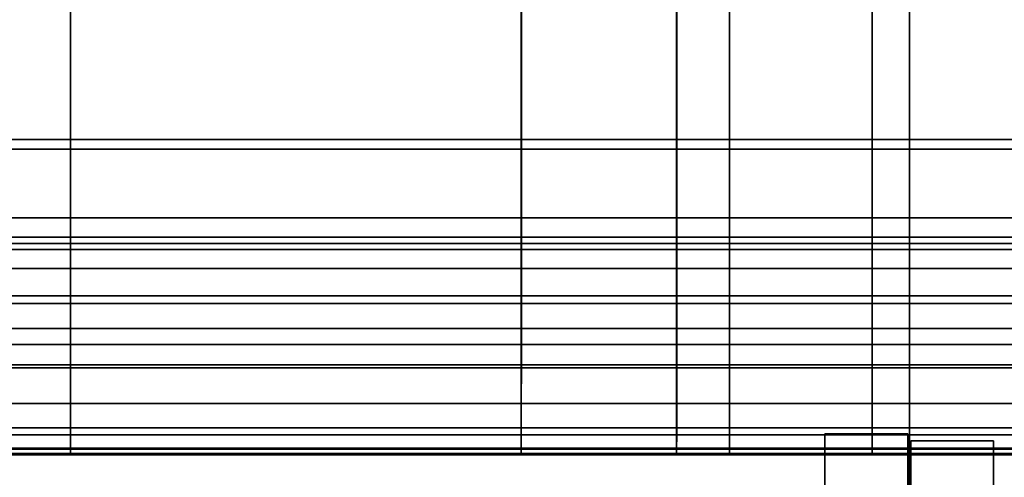
# Model space of a CAD drawing. Extents: x -0.355 to 0.347, y -0.33 to 0.379.
# Drawn here: x 0.013 to 0.037, y -0.023 to -0.012 of the extents above; entities that cross this region are included whole.
import ezdxf

# ---------------------------------------------------------------- set-up
doc = ezdxf.new("R2010")
doc.units = 0

msp = doc.modelspace()

# ---------------------------------------------------------------- linework, layer by layer
for points in [[(0.042711, -0.019987, 0.458995), (0.042711, 0.005555, 0.458995), (0, 0.005555, 0.458995), (0, -0.019987, 0.458995)], [(0.031001, -0.001183, 0.186522), (0.04996, -0.014384, 0.180761), (0.052222, -0.011271, 0.183263), (0.033331, 0.002024, 0.189094)], [(0.031001, -0.001183, 0.139869), (0.033331, 0.002024, 0.138825), (0.052222, -0.011271, 0.13436), (0.04996, -0.014384, 0.135375)], [(0.031001, -0.001183, 0.186522), (0.031001, -0.001183, 0.178721), (0.04996, -0.014384, 0.173172), (0.04996, -0.014384, 0.180761)], [(0.031001, -0.001183, 0.162176), (0.031001, -0.001183, 0.146141), (0.04996, -0.014384, 0.141477), (0.04996, -0.014384, 0.157077)], [(0.031001, -0.001183, 0.162176), (0.04996, -0.014384, 0.157077), (0.04996, -0.014384, 0.173172), (0.031001, -0.001183, 0.178721)], [(0.031001, -0.001183, 0.139869), (0.04996, -0.014384, 0.135375), (0.04996, -0.014384, 0.141477), (0.031001, -0.001183, 0.146141)], [(0.058204, -0.072346, 0.498789), (0.060957, -0.001189, 0.498059), (0, -0.001437, 0.497514), (0, -0.073336, 0.498245)], [(0.058175, -0.072736, 0.448797), (0, -0.073726, 0.448252), (0, -0.001534, 0.447516), (0.06095, -0.001287, 0.448061)], [(0.014443, -0.014713, 0.41771), (0.014443, -0.007957, 0.41771), (0, -0.007957, 0.41771), (0, -0.014713, 0.41771)], [(0.014443, -0.014713, 0.41771), (0.025323, -0.014713, 0.41771), (0.025323, -0.007957, 0.41771), (0.014443, -0.007957, 0.41771)], [(0.029075, -0.014713, 0.41771), (0.029075, -0.007957, 0.41771), (0.025323, -0.007957, 0.41771), (0.025323, -0.014713, 0.41771)], [(0.029075, -0.014713, 0.41771), (0.03035, -0.014713, 0.41771), (0.03035, -0.007957, 0.41771), (0.029075, -0.007957, 0.41771)], [(0.033796, -0.014713, 0.41771), (0.033796, -0.007957, 0.41771), (0.03035, -0.007957, 0.41771), (0.03035, -0.014713, 0.41771)], [(0.033796, -0.014713, 0.41771), (0.037249, -0.014713, 0.41771), (0.037249, -0.007957, 0.41771), (0.033796, -0.007957, 0.41771)], [(0.034697, -0.009843, 0.416831), (0.034697, -0.018439, 0.416831), (0, -0.018439, 0.416831), (0, -0.009843, 0.416831)], [(0.034697, -0.009843, 0.416831), (0.06072, -0.009843, 0.416975), (0.06072, -0.018439, 0.416975), (0.034697, -0.018439, 0.416831)], [(0.01445, -0.010038, 0.390068), (0.01445, -0.01448, 0.390068), (0, -0.01448, 0.390068), (0, -0.010038, 0.390068)], [(0.01445, -0.010038, 0.390068), (0.025333, -0.010038, 0.390068), (0.025333, -0.01448, 0.390068), (0.01445, -0.01448, 0.390068)], [(0.029082, -0.010038, 0.390068), (0.029082, -0.01448, 0.390068), (0.025333, -0.01448, 0.390068), (0.025333, -0.010038, 0.390068)], [(0.029082, -0.010038, 0.390068), (0.030351, -0.010038, 0.390068), (0.030351, -0.01448, 0.390068), (0.029082, -0.01448, 0.390068)], [(0.033796, -0.010038, 0.390068), (0.033796, -0.01448, 0.390068), (0.030351, -0.01448, 0.390068), (0.030351, -0.010038, 0.390068)], [(0.033796, -0.010038, 0.390068), (0.037242, -0.010038, 0.390068), (0.037242, -0.01448, 0.390068), (0.033796, -0.01448, 0.390068)], [(0.01445, -0.016371, 0.390068), (0, -0.016371, 0.390068), (0, -0.01448, 0.390068), (0.01445, -0.01448, 0.390068)], [(0.01445, -0.016371, 0.390068), (0.01445, -0.01448, 0.390068), (0.025333, -0.01448, 0.390068), (0.025333, -0.016371, 0.390068)], [(0.029082, -0.016371, 0.390068), (0.025333, -0.016371, 0.390068), (0.025333, -0.01448, 0.390068), (0.029082, -0.01448, 0.390068)], [(0.029082, -0.016371, 0.390068), (0.029082, -0.01448, 0.390068), (0.030351, -0.01448, 0.390068), (0.030351, -0.016371, 0.390068)], [(0.033796, -0.016371, 0.390068), (0.030351, -0.016371, 0.390068), (0.030351, -0.01448, 0.390068), (0.033796, -0.01448, 0.390068)], [(0.033796, -0.016371, 0.390068), (0.033796, -0.01448, 0.390068), (0.037242, -0.01448, 0.390068), (0.037242, -0.016371, 0.390068)], [(0.014443, -0.014713, 0.41771), (0, -0.014713, 0.41771), (0, -0.019428, 0.41771), (0.014443, -0.019428, 0.41771)], [(0.014443, -0.014713, 0.41771), (0.014443, -0.019428, 0.41771), (0.025323, -0.019428, 0.41771), (0.025323, -0.014713, 0.41771)], [(0.029075, -0.014713, 0.41771), (0.025323, -0.014713, 0.41771), (0.025323, -0.019428, 0.41771), (0.029075, -0.019428, 0.41771)], [(0.029075, -0.014713, 0.41771), (0.029075, -0.019428, 0.41771), (0.03035, -0.019428, 0.41771), (0.03035, -0.014713, 0.41771)], [(0.033796, -0.014713, 0.41771), (0.03035, -0.014713, 0.41771), (0.03035, -0.019428, 0.41771), (0.033796, -0.019428, 0.41771)], [(0.033796, -0.014713, 0.41771), (0.033796, -0.019428, 0.41771), (0.037249, -0.019428, 0.41771), (0.037249, -0.014713, 0.41771)], [(0.01445, -0.016371, 0.390068), (0.01445, -0.016833, 0.389148), (0, -0.016833, 0.389148), (0, -0.016371, 0.390068)], [(0.01445, -0.016371, 0.390068), (0.025333, -0.016371, 0.390068), (0.025333, -0.016833, 0.389148), (0.01445, -0.016833, 0.389148)], [(0.029082, -0.016371, 0.390068), (0.029082, -0.016833, 0.389148), (0.025333, -0.016833, 0.389148), (0.025333, -0.016371, 0.390068)], [(0.029082, -0.016371, 0.390068), (0.030351, -0.016371, 0.390068), (0.030351, -0.016833, 0.389148), (0.029082, -0.016833, 0.389148)], [(0.033796, -0.016371, 0.390068), (0.033796, -0.016833, 0.389148), (0.030351, -0.016833, 0.389148), (0.030351, -0.016371, 0.390068)], [(0.033796, -0.016371, 0.390068), (0.037242, -0.016371, 0.390068), (0.037242, -0.016833, 0.389148), (0.033796, -0.016833, 0.389148)], [(0.01445, -0.016987, 0.386389), (0, -0.016987, 0.386389), (0, -0.016833, 0.389148), (0.01445, -0.016833, 0.389148)], [(0.01445, -0.016987, 0.386389), (0.01445, -0.016833, 0.389148), (0.025333, -0.016833, 0.389148), (0.025333, -0.016987, 0.386389)], [(0.029082, -0.016987, 0.386389), (0.025333, -0.016987, 0.386389), (0.025333, -0.016833, 0.389148), (0.029082, -0.016833, 0.389148)], [(0.029082, -0.016987, 0.386389), (0.029082, -0.016833, 0.389148), (0.030351, -0.016833, 0.389148), (0.030351, -0.016987, 0.386389)], [(0.033796, -0.016987, 0.386389), (0.030351, -0.016987, 0.386389), (0.030351, -0.016833, 0.389148), (0.033796, -0.016833, 0.389148)], [(0.033796, -0.016987, 0.386389), (0.033796, -0.016833, 0.389148), (0.037242, -0.016833, 0.389148), (0.037242, -0.016987, 0.386389)], [(0.01445, -0.016987, 0.355929), (0, -0.016987, 0.355929), (0, -0.016987, 0.360775), (0.01445, -0.016987, 0.360775)], [(0.01445, -0.016987, 0.355929), (0.01445, -0.016987, 0.353744), (0, -0.016987, 0.353744), (0, -0.016987, 0.355929)], [(0.01445, -0.016987, 0.352188), (0, -0.016987, 0.352188), (0, -0.016987, 0.353744), (0.01445, -0.016987, 0.353744)], [(0.01445, -0.016987, 0.352188), (0.01445, -0.017137, 0.351257), (0, -0.017137, 0.351257), (0, -0.016987, 0.352188)], [(0.01445, -0.016987, 0.370314), (0, -0.016987, 0.370314), (0, -0.016987, 0.379292), (0.01445, -0.016987, 0.379292)], [(0.01445, -0.016987, 0.370314), (0.01445, -0.016987, 0.360775), (0, -0.016987, 0.360775), (0, -0.016987, 0.370314)], [(0.01445, -0.016987, 0.382455), (0, -0.016987, 0.382455), (0, -0.016987, 0.383566), (0.01445, -0.016987, 0.383566)], [(0.01445, -0.016987, 0.382455), (0.01445, -0.016987, 0.379292), (0, -0.016987, 0.379292), (0, -0.016987, 0.382455)], [(0.01445, -0.016987, 0.386389), (0.01445, -0.016987, 0.383566), (0, -0.016987, 0.383566), (0, -0.016987, 0.386389)], [(0.01445, -0.016987, 0.355929), (0.01445, -0.016987, 0.360775), (0.025333, -0.016987, 0.360775), (0.025333, -0.016987, 0.355929)], [(0.01445, -0.016987, 0.355929), (0.025333, -0.016987, 0.355929), (0.025333, -0.016987, 0.353744), (0.01445, -0.016987, 0.353744)], [(0.01445, -0.016987, 0.352188), (0.01445, -0.016987, 0.353744), (0.025333, -0.016987, 0.353744), (0.025333, -0.016987, 0.352188)], [(0.01445, -0.016987, 0.352188), (0.025333, -0.016987, 0.352188), (0.025333, -0.017137, 0.351257), (0.01445, -0.017137, 0.351257)], [(0.01445, -0.016987, 0.370314), (0.01445, -0.016987, 0.379292), (0.025333, -0.016987, 0.379292), (0.025333, -0.016987, 0.370314)], [(0.01445, -0.016987, 0.370314), (0.025333, -0.016987, 0.370314), (0.025333, -0.016987, 0.360775), (0.01445, -0.016987, 0.360775)], [(0.01445, -0.016987, 0.382455), (0.01445, -0.016987, 0.383566), (0.025333, -0.016987, 0.383566), (0.025333, -0.016987, 0.382455)], [(0.01445, -0.016987, 0.382455), (0.025333, -0.016987, 0.382455), (0.025333, -0.016987, 0.379292), (0.01445, -0.016987, 0.379292)], [(0.01445, -0.016987, 0.386389), (0.025333, -0.016987, 0.386389), (0.025333, -0.016987, 0.383566), (0.01445, -0.016987, 0.383566)], [(0.029082, -0.016987, 0.382455), (0.025333, -0.016987, 0.382455), (0.025333, -0.016987, 0.383566), (0.029082, -0.016987, 0.383566)], [(0.029082, -0.016987, 0.382455), (0.029082, -0.016987, 0.379292), (0.025333, -0.016987, 0.379292), (0.025333, -0.016987, 0.382455)], [(0.029082, -0.016987, 0.370314), (0.025333, -0.016987, 0.370314), (0.025333, -0.016987, 0.379292), (0.029082, -0.016987, 0.379292)], [(0.029082, -0.016987, 0.370314), (0.029082, -0.016987, 0.360775), (0.025333, -0.016987, 0.360775), (0.025333, -0.016987, 0.370314)], [(0.029082, -0.016987, 0.352188), (0.025333, -0.016987, 0.352188), (0.025333, -0.016987, 0.353744), (0.029082, -0.016987, 0.353744)], [(0.029082, -0.016987, 0.352188), (0.029082, -0.017137, 0.351257), (0.025333, -0.017137, 0.351257), (0.025333, -0.016987, 0.352188)], [(0.029082, -0.016987, 0.355929), (0.025333, -0.016987, 0.355929), (0.025333, -0.016987, 0.360775), (0.029082, -0.016987, 0.360775)], [(0.029082, -0.016987, 0.355929), (0.029082, -0.016987, 0.353744), (0.025333, -0.016987, 0.353744), (0.025333, -0.016987, 0.355929)], [(0.029082, -0.016987, 0.386389), (0.029082, -0.016987, 0.383566), (0.025333, -0.016987, 0.383566), (0.025333, -0.016987, 0.386389)], [(0.029082, -0.016987, 0.382455), (0.029082, -0.016987, 0.383566), (0.030351, -0.016987, 0.383566), (0.030351, -0.016987, 0.382455)], [(0.029082, -0.016987, 0.382455), (0.030351, -0.016987, 0.382455), (0.030351, -0.016987, 0.379292), (0.029082, -0.016987, 0.379292)], [(0.029082, -0.016987, 0.370314), (0.029082, -0.016987, 0.379292), (0.030351, -0.016987, 0.379292), (0.030351, -0.016987, 0.370314)], [(0.029082, -0.016987, 0.370314), (0.030351, -0.016987, 0.370314), (0.030351, -0.016987, 0.360775), (0.029082, -0.016987, 0.360775)], [(0.029082, -0.016987, 0.352188), (0.029082, -0.016987, 0.353744), (0.030351, -0.016987, 0.353744), (0.030351, -0.016987, 0.352188)], [(0.029082, -0.016987, 0.352188), (0.030351, -0.016987, 0.352188), (0.030351, -0.017137, 0.351257), (0.029082, -0.017137, 0.351257)], [(0.029082, -0.016987, 0.355929), (0.029082, -0.016987, 0.360775), (0.030351, -0.016987, 0.360775), (0.030351, -0.016987, 0.355929)], [(0.029082, -0.016987, 0.355929), (0.030351, -0.016987, 0.355929), (0.030351, -0.016987, 0.353744), (0.029082, -0.016987, 0.353744)], [(0.029082, -0.016987, 0.386389), (0.030351, -0.016987, 0.386389), (0.030351, -0.016987, 0.383566), (0.029082, -0.016987, 0.383566)], [(0.033796, -0.016987, 0.355929), (0.033796, -0.016987, 0.353744), (0.030351, -0.016987, 0.353744), (0.030351, -0.016987, 0.355929)], [(0.033796, -0.016987, 0.355929), (0.030351, -0.016987, 0.355929), (0.030351, -0.016987, 0.360775), (0.033796, -0.016987, 0.360775)], [(0.033796, -0.016987, 0.382455), (0.033796, -0.016987, 0.379292), (0.030351, -0.016987, 0.379292), (0.030351, -0.016987, 0.382455)], [(0.033796, -0.016987, 0.382455), (0.030351, -0.016987, 0.382455), (0.030351, -0.016987, 0.383566), (0.033796, -0.016987, 0.383566)], [(0.033796, -0.016987, 0.370314), (0.033796, -0.016987, 0.360775), (0.030351, -0.016987, 0.360775), (0.030351, -0.016987, 0.370314)], [(0.033796, -0.016987, 0.370314), (0.030351, -0.016987, 0.370314), (0.030351, -0.016987, 0.379292), (0.033796, -0.016987, 0.379292)], [(0.033796, -0.016987, 0.352188), (0.033796, -0.017137, 0.351257), (0.030351, -0.017137, 0.351257), (0.030351, -0.016987, 0.352188)], [(0.033796, -0.016987, 0.352188), (0.030351, -0.016987, 0.352188), (0.030351, -0.016987, 0.353744), (0.033796, -0.016987, 0.353744)], [(0.033796, -0.016987, 0.386389), (0.033796, -0.016987, 0.383566), (0.030351, -0.016987, 0.383566), (0.030351, -0.016987, 0.386389)], [(0.033796, -0.016987, 0.355929), (0.033796, -0.016987, 0.360775), (0.037242, -0.016987, 0.360775), (0.037242, -0.016987, 0.355929)], [(0.033796, -0.016987, 0.355929), (0.037242, -0.016987, 0.355929), (0.037242, -0.016987, 0.353744), (0.033796, -0.016987, 0.353744)], [(0.033796, -0.016987, 0.382455), (0.033796, -0.016987, 0.383566), (0.037242, -0.016987, 0.383566), (0.037242, -0.016987, 0.382455)], [(0.033796, -0.016987, 0.382455), (0.037242, -0.016987, 0.382455), (0.037242, -0.016987, 0.379292), (0.033796, -0.016987, 0.379292)], [(0.033796, -0.016987, 0.370314), (0.033796, -0.016987, 0.379292), (0.037242, -0.016987, 0.379292), (0.037242, -0.016987, 0.370314)], [(0.033796, -0.016987, 0.370314), (0.037242, -0.016987, 0.370314), (0.037242, -0.016987, 0.360775), (0.033796, -0.016987, 0.360775)], [(0.033796, -0.016987, 0.352188), (0.033796, -0.016987, 0.353744), (0.037242, -0.016987, 0.353744), (0.037242, -0.016987, 0.352188)], [(0.033796, -0.016987, 0.352188), (0.037242, -0.016987, 0.352188), (0.037242, -0.017137, 0.351257), (0.033796, -0.017137, 0.351257)], [(0.033796, -0.016987, 0.386389), (0.037242, -0.016987, 0.386389), (0.037242, -0.016987, 0.383566), (0.033796, -0.016987, 0.383566)], [(0.014449, -0.017588, 0.350947), (0, -0.017588, 0.350947), (0, -0.017137, 0.351257), (0.01445, -0.017137, 0.351257)], [(0.014449, -0.017588, 0.350947), (0.01445, -0.017137, 0.351257), (0.025333, -0.017137, 0.351257), (0.025332, -0.017588, 0.350947)], [(0.029081, -0.017588, 0.350947), (0.025332, -0.017588, 0.350947), (0.025333, -0.017137, 0.351257), (0.029082, -0.017137, 0.351257)], [(0.029081, -0.017588, 0.350947), (0.029082, -0.017137, 0.351257), (0.030351, -0.017137, 0.351257), (0.030351, -0.017588, 0.350947)], [(0.033796, -0.017588, 0.350947), (0.030351, -0.017588, 0.350947), (0.030351, -0.017137, 0.351257), (0.033796, -0.017137, 0.351257)], [(0.033796, -0.017588, 0.350947), (0.033796, -0.017137, 0.351257), (0.037242, -0.017137, 0.351257), (0.037242, -0.017588, 0.350947)], [(0.014449, -0.017588, 0.350947), (0.014449, -0.018252, 0.350947), (0, -0.018252, 0.350947), (0, -0.017588, 0.350947)], [(0.014449, -0.017588, 0.350947), (0.025332, -0.017588, 0.350947), (0.025331, -0.018252, 0.350947), (0.014449, -0.018252, 0.350947)], [(0.029081, -0.017588, 0.350947), (0.02908, -0.018252, 0.350947), (0.025331, -0.018252, 0.350947), (0.025332, -0.017588, 0.350947)], [(0.029081, -0.017588, 0.350947), (0.030351, -0.017588, 0.350947), (0.030351, -0.018252, 0.350947), (0.02908, -0.018252, 0.350947)], [(0.033796, -0.017588, 0.350947), (0.033796, -0.018252, 0.350947), (0.030351, -0.018252, 0.350947), (0.030351, -0.017588, 0.350947)], [(0.033796, -0.017588, 0.350947), (0.037242, -0.017588, 0.350947), (0.037243, -0.018252, 0.350947), (0.033796, -0.018252, 0.350947)], [(0.014447, -0.019041, 0.350947), (0, -0.019041, 0.350947), (0, -0.018252, 0.350947), (0.014449, -0.018252, 0.350947)], [(0.014447, -0.019041, 0.350947), (0.014449, -0.018252, 0.350947), (0.025331, -0.018252, 0.350947), (0.025329, -0.019041, 0.350947)], [(0.029079, -0.019041, 0.350947), (0.025329, -0.019041, 0.350947), (0.025331, -0.018252, 0.350947), (0.02908, -0.018252, 0.350947)], [(0.029079, -0.019041, 0.350947), (0.02908, -0.018252, 0.350947), (0.030351, -0.018252, 0.350947), (0.030351, -0.019041, 0.350947)], [(0.033796, -0.019041, 0.350947), (0.030351, -0.019041, 0.350947), (0.030351, -0.018252, 0.350947), (0.033796, -0.018252, 0.350947)], [(0.033796, -0.019041, 0.350947), (0.033796, -0.018252, 0.350947), (0.037243, -0.018252, 0.350947), (0.037245, -0.019041, 0.350947)], [(0.034697, -0.033071, 0.416831), (0, -0.033071, 0.416831), (0, -0.018439, 0.416831), (0.034697, -0.018439, 0.416831)], [(0.034697, -0.033071, 0.416831), (0.034697, -0.018439, 0.416831), (0.06072, -0.018439, 0.416975), (0.06072, -0.033071, 0.416975)], [(0.014447, -0.019041, 0.350947), (0.014446, -0.019917, 0.350947), (0, -0.019917, 0.350947), (0, -0.019041, 0.350947)], [(0.014447, -0.019041, 0.350947), (0.025329, -0.019041, 0.350947), (0.025327, -0.019917, 0.350947), (0.014446, -0.019917, 0.350947)], [(0.029079, -0.019041, 0.350947), (0.029078, -0.019917, 0.350947), (0.025327, -0.019917, 0.350947), (0.025329, -0.019041, 0.350947)], [(0.029079, -0.019041, 0.350947), (0.030351, -0.019041, 0.350947), (0.03035, -0.019917, 0.350947), (0.029078, -0.019917, 0.350947)], [(0.033796, -0.019041, 0.350947), (0.033796, -0.019917, 0.350947), (0.03035, -0.019917, 0.350947), (0.030351, -0.019041, 0.350947)], [(0.033796, -0.019041, 0.350947), (0.037245, -0.019041, 0.350947), (0.037246, -0.019917, 0.350947), (0.033796, -0.019917, 0.350947)], [(0.014443, -0.021435, 0.41771), (0.014443, -0.019428, 0.41771), (0, -0.019428, 0.41771), (0, -0.021435, 0.41771)], [(0.014443, -0.021435, 0.41771), (0.025323, -0.021435, 0.41771), (0.025323, -0.019428, 0.41771), (0.014443, -0.019428, 0.41771)], [(0.029075, -0.021435, 0.41771), (0.029075, -0.019428, 0.41771), (0.025323, -0.019428, 0.41771), (0.025323, -0.021435, 0.41771)], [(0.029075, -0.021435, 0.41771), (0.03035, -0.021435, 0.41771), (0.03035, -0.019428, 0.41771), (0.029075, -0.019428, 0.41771)], [(0.033796, -0.021435, 0.41771), (0.033796, -0.019428, 0.41771), (0.03035, -0.019428, 0.41771), (0.03035, -0.021435, 0.41771)], [(0.033796, -0.021435, 0.41771), (0.037249, -0.021435, 0.41771), (0.037249, -0.019428, 0.41771), (0.033796, -0.019428, 0.41771)], [(0.014445, -0.020847, 0.350947), (0, -0.020847, 0.350947), (0, -0.019917, 0.350947), (0.014446, -0.019917, 0.350947)], [(0.014445, -0.020847, 0.350947), (0.014446, -0.019917, 0.350947), (0.025327, -0.019917, 0.350947), (0.025325, -0.020847, 0.350947)], [(0.029077, -0.020847, 0.350947), (0.025325, -0.020847, 0.350947), (0.025327, -0.019917, 0.350947), (0.029078, -0.019917, 0.350947)], [(0.029077, -0.020847, 0.350947), (0.029078, -0.019917, 0.350947), (0.03035, -0.019917, 0.350947), (0.03035, -0.020847, 0.350947)], [(0.033796, -0.020847, 0.350947), (0.03035, -0.020847, 0.350947), (0.03035, -0.019917, 0.350947), (0.033796, -0.019917, 0.350947)], [(0.033796, -0.020847, 0.350947), (0.033796, -0.019917, 0.350947), (0.037246, -0.019917, 0.350947), (0.037247, -0.020847, 0.350947)], [(0.042711, -0.019987, 0.458995), (0, -0.019987, 0.458995), (0, -0.037211, 0.458995), (0.042711, -0.037211, 0.458995)], [(0.014445, -0.020847, 0.350947), (0.014444, -0.0216, 0.350947), (0, -0.0216, 0.350947), (0, -0.020847, 0.350947)], [(0.014445, -0.020847, 0.350947), (0.025325, -0.020847, 0.350947), (0.025324, -0.0216, 0.350947), (0.014444, -0.0216, 0.350947)], [(0.029077, -0.020847, 0.350947), (0.029076, -0.0216, 0.350947), (0.025324, -0.0216, 0.350947), (0.025325, -0.020847, 0.350947)], [(0.029077, -0.020847, 0.350947), (0.03035, -0.020847, 0.350947), (0.03035, -0.0216, 0.350947), (0.029076, -0.0216, 0.350947)], [(0.033796, -0.020847, 0.350947), (0.033796, -0.0216, 0.350947), (0.03035, -0.0216, 0.350947), (0.03035, -0.020847, 0.350947)], [(0.033796, -0.020847, 0.350947), (0.037247, -0.020847, 0.350947), (0.037248, -0.0216, 0.350947), (0.033796, -0.0216, 0.350947)], [(0.014443, -0.021435, 0.41771), (0, -0.021435, 0.41771), (0, -0.021926, 0.417412), (0.014443, -0.021926, 0.417412)], [(0.014444, -0.021946, 0.350947), (0, -0.021946, 0.350947), (0, -0.0216, 0.350947), (0.014444, -0.0216, 0.350947)], [(0.014443, -0.021435, 0.41771), (0.014443, -0.021926, 0.417412), (0.025323, -0.021926, 0.417412), (0.025323, -0.021435, 0.41771)], [(0.014444, -0.021946, 0.350947), (0.014444, -0.0216, 0.350947), (0.025324, -0.0216, 0.350947), (0.025323, -0.021946, 0.350947)], [(0.029075, -0.021435, 0.41771), (0.025323, -0.021435, 0.41771), (0.025323, -0.021926, 0.417412), (0.029075, -0.021926, 0.417412)], [(0.029075, -0.021946, 0.350947), (0.025323, -0.021946, 0.350947), (0.025324, -0.0216, 0.350947), (0.029076, -0.0216, 0.350947)], [(0.029075, -0.021435, 0.41771), (0.029075, -0.021926, 0.417412), (0.03035, -0.021926, 0.417412), (0.03035, -0.021435, 0.41771)], [(0.029075, -0.021946, 0.350947), (0.029076, -0.0216, 0.350947), (0.03035, -0.0216, 0.350947), (0.03035, -0.021946, 0.350947)], [(0.033796, -0.021435, 0.41771), (0.03035, -0.021435, 0.41771), (0.03035, -0.021926, 0.417412), (0.033796, -0.021926, 0.417412)], [(0.033796, -0.021946, 0.350947), (0.03035, -0.021946, 0.350947), (0.03035, -0.0216, 0.350947), (0.033796, -0.0216, 0.350947)], [(0.03265, -0.081578, 0.378852), (0.03265, -0.081578, 0.394983), (0.03265, -0.021578, 0.408852), (0.03265, -0.021578, 0.378852)], [(0.03265, -0.021578, 0.378852), (0.03265, -0.021578, 0.408852), (0.03465, -0.021578, 0.408852), (0.03465, -0.021578, 0.378852)], [(0.03265, -0.021578, 0.378852), (0.03465, -0.021578, 0.378852), (0.03465, -0.081578, 0.378852), (0.03265, -0.081578, 0.378852)], [(0.03465, -0.021578, 0.408852), (0.03265, -0.021578, 0.408852), (0.03265, -0.081578, 0.394983), (0.03465, -0.081578, 0.394983)], [(0.033796, -0.021435, 0.41771), (0.033796, -0.021926, 0.417412), (0.037249, -0.021926, 0.417412), (0.037249, -0.021435, 0.41771)], [(0.033796, -0.021946, 0.350947), (0.033796, -0.0216, 0.350947), (0.037248, -0.0216, 0.350947), (0.037249, -0.021946, 0.350947)], [(0.03465, -0.021578, 0.378852), (0.03465, -0.021578, 0.408852), (0.03465, -0.081578, 0.394983), (0.03465, -0.081578, 0.378852)], [(0.034723, -0.021751, 0.380047), (0.034723, -0.033361, 0.383613), (0.034723, -0.038626, 0.402746), (0.034723, -0.021751, 0.407378)], [(0.034723, -0.021751, 0.407378), (0.034723, -0.038626, 0.402746), (0.036723, -0.038626, 0.402746), (0.036723, -0.021751, 0.407378)], [(0.034723, -0.027834, 0.362397), (0.034723, -0.021751, 0.362342), (0.036723, -0.021751, 0.362342), (0.036723, -0.027834, 0.362397)], [(0.036723, -0.021751, 0.362342), (0.034723, -0.021751, 0.362342), (0.034723, -0.021751, 0.380047), (0.036723, -0.021751, 0.380047)], [(0.034723, -0.021751, 0.407378), (0.036723, -0.021751, 0.407378), (0.036723, -0.021751, 0.380047), (0.034723, -0.021751, 0.380047)], [(0.034723, -0.021751, 0.362342), (0.034723, -0.027834, 0.362397), (0.034723, -0.033361, 0.383613), (0.034723, -0.021751, 0.380047)], [(0.036723, -0.021751, 0.380047), (0.036723, -0.033361, 0.383613), (0.036723, -0.027834, 0.362397), (0.036723, -0.021751, 0.362342)], [(0.036723, -0.021751, 0.407378), (0.036723, -0.038626, 0.402746), (0.036723, -0.033361, 0.383613), (0.036723, -0.021751, 0.380047)], [(0.014443, -0.022089, 0.416517), (0.014443, -0.021926, 0.417412), (0, -0.021926, 0.417412), (0, -0.022089, 0.416517)], [(0.014444, -0.021946, 0.350947), (0.014443, -0.022053, 0.351257), (0, -0.022053, 0.351257), (0, -0.021946, 0.350947)], [(0.014443, -0.022089, 0.352188), (0, -0.022089, 0.352188), (0, -0.022053, 0.351257), (0.014443, -0.022053, 0.351257)], [(0.014443, -0.022089, 0.393191), (0.014443, -0.022089, 0.399104), (0, -0.022089, 0.399104), (0, -0.022089, 0.393191)], [(0.014443, -0.022089, 0.393191), (0, -0.022089, 0.393191), (0, -0.022089, 0.386987), (0.014443, -0.022089, 0.386987)], [(0.014443, -0.022089, 0.41088), (0.014443, -0.022089, 0.411495), (0, -0.022089, 0.411495), (0, -0.022089, 0.41088)], [(0.014443, -0.022089, 0.41088), (0, -0.022089, 0.41088), (0, -0.022089, 0.409631), (0.014443, -0.022089, 0.409631)], [(0.014443, -0.022089, 0.406071), (0.014443, -0.022089, 0.409631), (0, -0.022089, 0.409631), (0, -0.022089, 0.406071)], [(0.014443, -0.022089, 0.406071), (0, -0.022089, 0.406071), (0, -0.022089, 0.402492), (0.014443, -0.022089, 0.402492)], [(0.014443, -0.022089, 0.413149), (0.014443, -0.022089, 0.415078), (0, -0.022089, 0.415078), (0, -0.022089, 0.413149)], [(0.014443, -0.022089, 0.413149), (0, -0.022089, 0.413149), (0, -0.022089, 0.411495), (0.014443, -0.022089, 0.411495)], [(0.014443, -0.022089, 0.401187), (0.014443, -0.022089, 0.402492), (0, -0.022089, 0.402492), (0, -0.022089, 0.401187)], [(0.014443, -0.022089, 0.401187), (0, -0.022089, 0.401187), (0, -0.022089, 0.399104), (0.014443, -0.022089, 0.399104)], [(0.014443, -0.022089, 0.416517), (0, -0.022089, 0.416517), (0, -0.022089, 0.415078), (0.014443, -0.022089, 0.415078)], [(0.014443, -0.022089, 0.355929), (0.014443, -0.022089, 0.360775), (0, -0.022089, 0.360775), (0, -0.022089, 0.355929)], [(0.014443, -0.022089, 0.355929), (0, -0.022089, 0.355929), (0, -0.022089, 0.353744), (0.014443, -0.022089, 0.353744)], [(0.014443, -0.022089, 0.382455), (0.014443, -0.022089, 0.382977), (0, -0.022089, 0.382977), (0, -0.022089, 0.382455)], [(0.014443, -0.022089, 0.382455), (0, -0.022089, 0.382455), (0, -0.022089, 0.379292), (0.014443, -0.022089, 0.379292)], [(0.014443, -0.022089, 0.384036), (0.014443, -0.022089, 0.386987), (0, -0.022089, 0.386987), (0, -0.022089, 0.384036)], [(0.014443, -0.022089, 0.384036), (0, -0.022089, 0.384036), (0, -0.022089, 0.382977), (0.014443, -0.022089, 0.382977)], [(0.014443, -0.022089, 0.370314), (0.014443, -0.022089, 0.379292), (0, -0.022089, 0.379292), (0, -0.022089, 0.370314)], [(0.014443, -0.022089, 0.370314), (0, -0.022089, 0.370314), (0, -0.022089, 0.360775), (0.014443, -0.022089, 0.360775)], [(0.014443, -0.022089, 0.352188), (0.014443, -0.022089, 0.353744), (0, -0.022089, 0.353744), (0, -0.022089, 0.352188)], [(0.014443, -0.022089, 0.416517), (0.025323, -0.022089, 0.416517), (0.025323, -0.021926, 0.417412), (0.014443, -0.021926, 0.417412)], [(0.014444, -0.021946, 0.350947), (0.025323, -0.021946, 0.350947), (0.025323, -0.022053, 0.351257), (0.014443, -0.022053, 0.351257)], [(0.014443, -0.022089, 0.352188), (0.014443, -0.022053, 0.351257), (0.025323, -0.022053, 0.351257), (0.025323, -0.022089, 0.352188)], [(0.014443, -0.022089, 0.393191), (0.014443, -0.022089, 0.386987), (0.025323, -0.022089, 0.386987), (0.025323, -0.022089, 0.393191)], [(0.014443, -0.022089, 0.393191), (0.025323, -0.022089, 0.393191), (0.025323, -0.022089, 0.399104), (0.014443, -0.022089, 0.399104)], [(0.014443, -0.022089, 0.41088), (0.014443, -0.022089, 0.409631), (0.025323, -0.022089, 0.409631), (0.025323, -0.022089, 0.41088)], [(0.014443, -0.022089, 0.41088), (0.025323, -0.022089, 0.41088), (0.025323, -0.022089, 0.411495), (0.014443, -0.022089, 0.411495)], [(0.014443, -0.022089, 0.406071), (0.025323, -0.022089, 0.406071), (0.025323, -0.022089, 0.409631), (0.014443, -0.022089, 0.409631)], [(0.014443, -0.022089, 0.406071), (0.014443, -0.022089, 0.402492), (0.025323, -0.022089, 0.402492), (0.025323, -0.022089, 0.406071)], [(0.014443, -0.022089, 0.413149), (0.014443, -0.022089, 0.411495), (0.025323, -0.022089, 0.411495), (0.025323, -0.022089, 0.413149)], [(0.014443, -0.022089, 0.413149), (0.025323, -0.022089, 0.413149), (0.025323, -0.022089, 0.415078), (0.014443, -0.022089, 0.415078)], [(0.014443, -0.022089, 0.401187), (0.014443, -0.022089, 0.399104), (0.025323, -0.022089, 0.399104), (0.025323, -0.022089, 0.401187)], [(0.014443, -0.022089, 0.401187), (0.025323, -0.022089, 0.401187), (0.025323, -0.022089, 0.402492), (0.014443, -0.022089, 0.402492)], [(0.014443, -0.022089, 0.416517), (0.014443, -0.022089, 0.415078), (0.025323, -0.022089, 0.415078), (0.025323, -0.022089, 0.416517)], [(0.014443, -0.022089, 0.355929), (0.025323, -0.022089, 0.355929), (0.025323, -0.022089, 0.360775), (0.014443, -0.022089, 0.360775)], [(0.014443, -0.022089, 0.355929), (0.014443, -0.022089, 0.353744), (0.025323, -0.022089, 0.353744), (0.025323, -0.022089, 0.355929)], [(0.014443, -0.022089, 0.382455), (0.025323, -0.022089, 0.382455), (0.025323, -0.022089, 0.382977), (0.014443, -0.022089, 0.382977)], [(0.014443, -0.022089, 0.382455), (0.014443, -0.022089, 0.379292), (0.025323, -0.022089, 0.379292), (0.025323, -0.022089, 0.382455)], [(0.014443, -0.022089, 0.384036), (0.014443, -0.022089, 0.382977), (0.025323, -0.022089, 0.382977), (0.025323, -0.022089, 0.384036)], [(0.014443, -0.022089, 0.384036), (0.025323, -0.022089, 0.384036), (0.025323, -0.022089, 0.386987), (0.014443, -0.022089, 0.386987)], [(0.014443, -0.022089, 0.370314), (0.025323, -0.022089, 0.370314), (0.025323, -0.022089, 0.379292), (0.014443, -0.022089, 0.379292)], [(0.014443, -0.022089, 0.370314), (0.014443, -0.022089, 0.360775), (0.025323, -0.022089, 0.360775), (0.025323, -0.022089, 0.370314)], [(0.014443, -0.022089, 0.352188), (0.025323, -0.022089, 0.352188), (0.025323, -0.022089, 0.353744), (0.014443, -0.022089, 0.353744)], [(0.029075, -0.022089, 0.416517), (0.029075, -0.021926, 0.417412), (0.025323, -0.021926, 0.417412), (0.025323, -0.022089, 0.416517)], [(0.029075, -0.021946, 0.350947), (0.029075, -0.022053, 0.351257), (0.025323, -0.022053, 0.351257), (0.025323, -0.021946, 0.350947)], [(0.029075, -0.022089, 0.352188), (0.025323, -0.022089, 0.352188), (0.025323, -0.022053, 0.351257), (0.029075, -0.022053, 0.351257)], [(0.029075, -0.022089, 0.406071), (0.029075, -0.022089, 0.409631), (0.025323, -0.022089, 0.409631), (0.025323, -0.022089, 0.406071)], [(0.029075, -0.022089, 0.406071), (0.025323, -0.022089, 0.406071), (0.025323, -0.022089, 0.402492), (0.029075, -0.022089, 0.402492)], [(0.029075, -0.022089, 0.413149), (0.029075, -0.022089, 0.415078), (0.025323, -0.022089, 0.415078), (0.025323, -0.022089, 0.413149)], [(0.029075, -0.022089, 0.413149), (0.025323, -0.022089, 0.413149), (0.025323, -0.022089, 0.411495), (0.029075, -0.022089, 0.411495)], [(0.029075, -0.022089, 0.401187), (0.029075, -0.022089, 0.402492), (0.025323, -0.022089, 0.402492), (0.025323, -0.022089, 0.401187)], [(0.029075, -0.022089, 0.401187), (0.025323, -0.022089, 0.401187), (0.025323, -0.022089, 0.399104), (0.029075, -0.022089, 0.399104)], [(0.029075, -0.022089, 0.416517), (0.025323, -0.022089, 0.416517), (0.025323, -0.022089, 0.415078), (0.029075, -0.022089, 0.415078)], [(0.029075, -0.022089, 0.355929), (0.029075, -0.022089, 0.360775), (0.025323, -0.022089, 0.360775), (0.025323, -0.022089, 0.355929)], [(0.029075, -0.022089, 0.355929), (0.025323, -0.022089, 0.355929), (0.025323, -0.022089, 0.353744), (0.029075, -0.022089, 0.353744)], [(0.029075, -0.022089, 0.382455), (0.029075, -0.022089, 0.382977), (0.025323, -0.022089, 0.382977), (0.025323, -0.022089, 0.382455)], [(0.029075, -0.022089, 0.382455), (0.025323, -0.022089, 0.382455), (0.025323, -0.022089, 0.379292), (0.029075, -0.022089, 0.379292)], [(0.029075, -0.022089, 0.384036), (0.029075, -0.022089, 0.386987), (0.025323, -0.022089, 0.386987), (0.025323, -0.022089, 0.384036)], [(0.029075, -0.022089, 0.384036), (0.025323, -0.022089, 0.384036), (0.025323, -0.022089, 0.382977), (0.029075, -0.022089, 0.382977)], [(0.029075, -0.022089, 0.370314), (0.029075, -0.022089, 0.379292), (0.025323, -0.022089, 0.379292), (0.025323, -0.022089, 0.370314)], [(0.029075, -0.022089, 0.370314), (0.025323, -0.022089, 0.370314), (0.025323, -0.022089, 0.360775), (0.029075, -0.022089, 0.360775)], [(0.029075, -0.022089, 0.352188), (0.029075, -0.022089, 0.353744), (0.025323, -0.022089, 0.353744), (0.025323, -0.022089, 0.352188)], [(0.029075, -0.022089, 0.41088), (0.029075, -0.022089, 0.411495), (0.025323, -0.022089, 0.411495), (0.025323, -0.022089, 0.41088)], [(0.029075, -0.022089, 0.41088), (0.025323, -0.022089, 0.41088), (0.025323, -0.022089, 0.409631), (0.029075, -0.022089, 0.409631)], [(0.029075, -0.022089, 0.393191), (0.029075, -0.022089, 0.399104), (0.025323, -0.022089, 0.399104), (0.025323, -0.022089, 0.393191)], [(0.029075, -0.022089, 0.393191), (0.025323, -0.022089, 0.393191), (0.025323, -0.022089, 0.386987), (0.029075, -0.022089, 0.386987)], [(0.029075, -0.022089, 0.416517), (0.03035, -0.022089, 0.416517), (0.03035, -0.021926, 0.417412), (0.029075, -0.021926, 0.417412)], [(0.029075, -0.021946, 0.350947), (0.03035, -0.021946, 0.350947), (0.03035, -0.022053, 0.351257), (0.029075, -0.022053, 0.351257)], [(0.029075, -0.022089, 0.352188), (0.029075, -0.022053, 0.351257), (0.03035, -0.022053, 0.351257), (0.03035, -0.022089, 0.352188)], [(0.029075, -0.022089, 0.406071), (0.03035, -0.022089, 0.406071), (0.03035, -0.022089, 0.409631), (0.029075, -0.022089, 0.409631)], [(0.029075, -0.022089, 0.406071), (0.029075, -0.022089, 0.402492), (0.03035, -0.022089, 0.402492), (0.03035, -0.022089, 0.406071)], [(0.029075, -0.022089, 0.413149), (0.029075, -0.022089, 0.411495), (0.03035, -0.022089, 0.411495), (0.03035, -0.022089, 0.413149)], [(0.029075, -0.022089, 0.413149), (0.03035, -0.022089, 0.413149), (0.03035, -0.022089, 0.415078), (0.029075, -0.022089, 0.415078)], [(0.029075, -0.022089, 0.401187), (0.029075, -0.022089, 0.399104), (0.03035, -0.022089, 0.399104), (0.03035, -0.022089, 0.401187)], [(0.029075, -0.022089, 0.401187), (0.03035, -0.022089, 0.401187), (0.03035, -0.022089, 0.402492), (0.029075, -0.022089, 0.402492)], [(0.029075, -0.022089, 0.416517), (0.029075, -0.022089, 0.415078), (0.03035, -0.022089, 0.415078), (0.03035, -0.022089, 0.416517)], [(0.029075, -0.022089, 0.355929), (0.03035, -0.022089, 0.355929), (0.03035, -0.022089, 0.360775), (0.029075, -0.022089, 0.360775)], [(0.029075, -0.022089, 0.355929), (0.029075, -0.022089, 0.353744), (0.03035, -0.022089, 0.353744), (0.03035, -0.022089, 0.355929)], [(0.029075, -0.022089, 0.382455), (0.03035, -0.022089, 0.382455), (0.03035, -0.022089, 0.382977), (0.029075, -0.022089, 0.382977)], [(0.029075, -0.022089, 0.382455), (0.029075, -0.022089, 0.379292), (0.03035, -0.022089, 0.379292), (0.03035, -0.022089, 0.382455)], [(0.029075, -0.022089, 0.384036), (0.029075, -0.022089, 0.382977), (0.03035, -0.022089, 0.382977), (0.03035, -0.022089, 0.384036)], [(0.029075, -0.022089, 0.384036), (0.03035, -0.022089, 0.384036), (0.03035, -0.022089, 0.386987), (0.029075, -0.022089, 0.386987)], [(0.029075, -0.022089, 0.370314), (0.03035, -0.022089, 0.370314), (0.03035, -0.022089, 0.379292), (0.029075, -0.022089, 0.379292)], [(0.029075, -0.022089, 0.370314), (0.029075, -0.022089, 0.360775), (0.03035, -0.022089, 0.360775), (0.03035, -0.022089, 0.370314)], [(0.029075, -0.022089, 0.352188), (0.03035, -0.022089, 0.352188), (0.03035, -0.022089, 0.353744), (0.029075, -0.022089, 0.353744)], [(0.029075, -0.022089, 0.41088), (0.029075, -0.022089, 0.409631), (0.03035, -0.022089, 0.409631), (0.03035, -0.022089, 0.41088)], [(0.029075, -0.022089, 0.41088), (0.03035, -0.022089, 0.41088), (0.03035, -0.022089, 0.411495), (0.029075, -0.022089, 0.411495)], [(0.029075, -0.022089, 0.393191), (0.029075, -0.022089, 0.386987), (0.03035, -0.022089, 0.386987), (0.03035, -0.022089, 0.393191)], [(0.029075, -0.022089, 0.393191), (0.03035, -0.022089, 0.393191), (0.03035, -0.022089, 0.399104), (0.029075, -0.022089, 0.399104)], [(0.033796, -0.022089, 0.416517), (0.033796, -0.021926, 0.417412), (0.03035, -0.021926, 0.417412), (0.03035, -0.022089, 0.416517)], [(0.033796, -0.021946, 0.350947), (0.033796, -0.022053, 0.351257), (0.03035, -0.022053, 0.351257), (0.03035, -0.021946, 0.350947)], [(0.033796, -0.022089, 0.352188), (0.03035, -0.022089, 0.352188), (0.03035, -0.022053, 0.351257), (0.033796, -0.022053, 0.351257)], [(0.033796, -0.022089, 0.393191), (0.033796, -0.022089, 0.399104), (0.03035, -0.022089, 0.399104), (0.03035, -0.022089, 0.393191)], [(0.033796, -0.022089, 0.393191), (0.03035, -0.022089, 0.393191), (0.03035, -0.022089, 0.386987), (0.033796, -0.022089, 0.386987)], [(0.033796, -0.022089, 0.355929), (0.033796, -0.022089, 0.360775), (0.03035, -0.022089, 0.360775), (0.03035, -0.022089, 0.355929)], [(0.033796, -0.022089, 0.355929), (0.03035, -0.022089, 0.355929), (0.03035, -0.022089, 0.353744), (0.033796, -0.022089, 0.353744)], [(0.033796, -0.022089, 0.382455), (0.033796, -0.022089, 0.382977), (0.03035, -0.022089, 0.382977), (0.03035, -0.022089, 0.382455)], [(0.033796, -0.022089, 0.382455), (0.03035, -0.022089, 0.382455), (0.03035, -0.022089, 0.379292), (0.033796, -0.022089, 0.379292)], [(0.033796, -0.022089, 0.384036), (0.033796, -0.022089, 0.386987), (0.03035, -0.022089, 0.386987), (0.03035, -0.022089, 0.384036)], [(0.033796, -0.022089, 0.384036), (0.03035, -0.022089, 0.384036), (0.03035, -0.022089, 0.382977), (0.033796, -0.022089, 0.382977)], [(0.033796, -0.022089, 0.352188), (0.033796, -0.022089, 0.353744), (0.03035, -0.022089, 0.353744), (0.03035, -0.022089, 0.352188)], [(0.033796, -0.022089, 0.370314), (0.033796, -0.022089, 0.379292), (0.03035, -0.022089, 0.379292), (0.03035, -0.022089, 0.370314)], [(0.033796, -0.022089, 0.370314), (0.03035, -0.022089, 0.370314), (0.03035, -0.022089, 0.360775), (0.033796, -0.022089, 0.360775)], [(0.033796, -0.022089, 0.416517), (0.03035, -0.022089, 0.416517), (0.03035, -0.022089, 0.415078), (0.033796, -0.022089, 0.415078)], [(0.033796, -0.022089, 0.41088), (0.033796, -0.022089, 0.411495), (0.03035, -0.022089, 0.411495), (0.03035, -0.022089, 0.41088)], [(0.033796, -0.022089, 0.41088), (0.03035, -0.022089, 0.41088), (0.03035, -0.022089, 0.409631), (0.033796, -0.022089, 0.409631)], [(0.033796, -0.022089, 0.406071), (0.03035, -0.022089, 0.406071), (0.03035, -0.022089, 0.402492), (0.033796, -0.022089, 0.402492)], [(0.033796, -0.022089, 0.406071), (0.033796, -0.022089, 0.409631), (0.03035, -0.022089, 0.409631), (0.03035, -0.022089, 0.406071)], [(0.033796, -0.022089, 0.413149), (0.033796, -0.022089, 0.415078), (0.03035, -0.022089, 0.415078), (0.03035, -0.022089, 0.413149)], [(0.033796, -0.022089, 0.413149), (0.03035, -0.022089, 0.413149), (0.03035, -0.022089, 0.411495), (0.033796, -0.022089, 0.411495)], [(0.033796, -0.022089, 0.401187), (0.033796, -0.022089, 0.402492), (0.03035, -0.022089, 0.402492), (0.03035, -0.022089, 0.401187)], [(0.033796, -0.022089, 0.401187), (0.03035, -0.022089, 0.401187), (0.03035, -0.022089, 0.399104), (0.033796, -0.022089, 0.399104)], [(0.033796, -0.022089, 0.416517), (0.037249, -0.022089, 0.416517), (0.037249, -0.021926, 0.417412), (0.033796, -0.021926, 0.417412)], [(0.033796, -0.021946, 0.350947), (0.037249, -0.021946, 0.350947), (0.037249, -0.022053, 0.351257), (0.033796, -0.022053, 0.351257)], [(0.033796, -0.022089, 0.352188), (0.033796, -0.022053, 0.351257), (0.037249, -0.022053, 0.351257), (0.037249, -0.022089, 0.352188)], [(0.033796, -0.022089, 0.393191), (0.033796, -0.022089, 0.386987), (0.037249, -0.022089, 0.386987), (0.037249, -0.022089, 0.393191)], [(0.033796, -0.022089, 0.393191), (0.037249, -0.022089, 0.393191), (0.037249, -0.022089, 0.399104), (0.033796, -0.022089, 0.399104)], [(0.033796, -0.022089, 0.355929), (0.033796, -0.022089, 0.353744), (0.037249, -0.022089, 0.353744), (0.037249, -0.022089, 0.355929)], [(0.033796, -0.022089, 0.355929), (0.037249, -0.022089, 0.355929), (0.037249, -0.022089, 0.360775), (0.033796, -0.022089, 0.360775)], [(0.033796, -0.022089, 0.382455), (0.033796, -0.022089, 0.379292), (0.037249, -0.022089, 0.379292), (0.037249, -0.022089, 0.382455)], [(0.033796, -0.022089, 0.382455), (0.037249, -0.022089, 0.382455), (0.037249, -0.022089, 0.382977), (0.033796, -0.022089, 0.382977)], [(0.033796, -0.022089, 0.384036), (0.033796, -0.022089, 0.382977), (0.037249, -0.022089, 0.382977), (0.037249, -0.022089, 0.384036)], [(0.033796, -0.022089, 0.384036), (0.037249, -0.022089, 0.384036), (0.037249, -0.022089, 0.386987), (0.033796, -0.022089, 0.386987)], [(0.033796, -0.022089, 0.352188), (0.037249, -0.022089, 0.352188), (0.037249, -0.022089, 0.353744), (0.033796, -0.022089, 0.353744)], [(0.033796, -0.022089, 0.370314), (0.033796, -0.022089, 0.360775), (0.037249, -0.022089, 0.360775), (0.037249, -0.022089, 0.370314)], [(0.033796, -0.022089, 0.370314), (0.037249, -0.022089, 0.370314), (0.037249, -0.022089, 0.379292), (0.033796, -0.022089, 0.379292)], [(0.033796, -0.022089, 0.416517), (0.033796, -0.022089, 0.415078), (0.037249, -0.022089, 0.415078), (0.037249, -0.022089, 0.416517)], [(0.033796, -0.022089, 0.41088), (0.033796, -0.022089, 0.409631), (0.037249, -0.022089, 0.409631), (0.037249, -0.022089, 0.41088)], [(0.033796, -0.022089, 0.41088), (0.037249, -0.022089, 0.41088), (0.037249, -0.022089, 0.411495), (0.033796, -0.022089, 0.411495)], [(0.033796, -0.022089, 0.406071), (0.033796, -0.022089, 0.402492), (0.037249, -0.022089, 0.402492), (0.037249, -0.022089, 0.406071)], [(0.033796, -0.022089, 0.406071), (0.037249, -0.022089, 0.406071), (0.037249, -0.022089, 0.409631), (0.033796, -0.022089, 0.409631)], [(0.033796, -0.022089, 0.413149), (0.033796, -0.022089, 0.411495), (0.037249, -0.022089, 0.411495), (0.037249, -0.022089, 0.413149)], [(0.033796, -0.022089, 0.413149), (0.037249, -0.022089, 0.413149), (0.037249, -0.022089, 0.415078), (0.033796, -0.022089, 0.415078)], [(0.033796, -0.022089, 0.401187), (0.033796, -0.022089, 0.399104), (0.037249, -0.022089, 0.399104), (0.037249, -0.022089, 0.401187)], [(0.033796, -0.022089, 0.401187), (0.037249, -0.022089, 0.401187), (0.037249, -0.022089, 0.402492), (0.033796, -0.022089, 0.402492)]]:
    msp.add_3dface(points)

doc.saveas('drawing.dxf')
